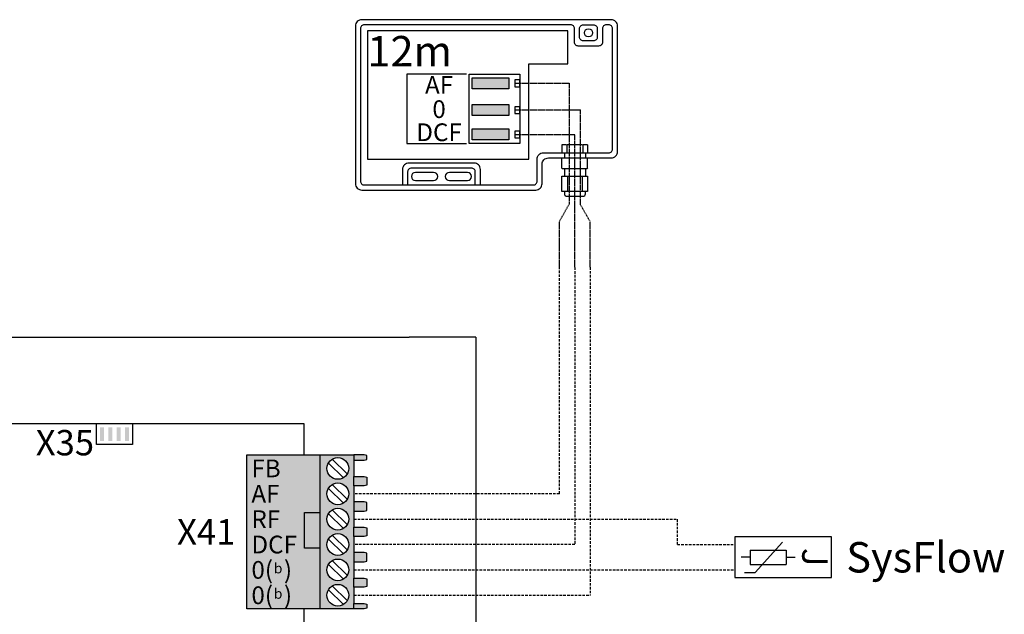
# Model space of a CAD drawing. Units: millimetres. Extents: x -1066 to 98122, y 3283 to 24060.
# Drawn here: x 9309 to 9697, y 19520 to 19755 of the extents above; entities that cross this region are included whole.
import ezdxf
from ezdxf.enums import TextEntityAlignment as Align

# ---------------------------------------------------------------- set-up
doc = ezdxf.new("R2010")
doc.units = ezdxf.units.MM
doc.linetypes.add('DASHEDX2', pattern=[1.5, 1, -0.5])
for name, color, linetype in [('VG_0_General', 7, 'Continuous'), ('VG_HEAT', 7, 'Continuous'), ('VG_MCT', 7, 'Continuous'), ('VG_MCT_LINE_ELV', 7, 'DASHEDX2'), ('VG_MCT_TEXT', 7, 'Continuous')]:
    doc.layers.add(name, color=color, linetype=linetype)
doc.styles.add('ACISOGDT', font='amgdt.shx')
doc.styles.get("Standard").update_dxf_attribs({"font": 'arial.ttf'})

# ---------------------------------------------------------------- blocks, each defined once
blk = doc.blocks.new('*U62')
at = {"true_color": 0x636466}
h = blk.add_hatch(color=251, dxfattribs=at)
h.dxf.hatch_style = 1
h.paths.add_polyline_path([(-114.6, 249.1), (-114.6, 234.6), (-66.6, 234.6), (-66.6, 249.1)])
h.paths.add_polyline_path([(-66.6, 199.6), (-66.6, 214.1), (-114.6, 214.1), (-114.6, 199.6)])
h.paths.add_polyline_path([(-66.6, 167.4), (-66.6, 181.8), (-114.6, 181.8), (-114.6, 167.4)])
for points in [[(-118.5, 253.9), (-51.8, 253.9), (-51.8, 162.7), (-118.5, 162.7)], [(-114.6, 249.1), (-66.6, 249.1), (-66.6, 234.6), (-114.6, 234.6)], [(-58.5, 237.3), (-51.8, 237.3), (-51.8, 246.4), (-58.5, 246.4)], [(-114.6, 214.1), (-66.6, 214.1), (-66.6, 199.6), (-114.6, 199.6)], [(-58.5, 202), (-51.8, 202), (-51.8, 211.1), (-58.5, 211.1)], [(-114.6, 181.8), (-66.6, 181.8), (-66.6, 167.4), (-114.6, 167.4)], [(-58.5, 170.1), (-51.8, 170.1), (-51.8, 179.1), (-58.5, 179.1)]]:
    blk.add_lwpolyline(points, close=True)
at = {"layer": 'VG_0_General'}
for p, q in [((61.5, 318.8), (61.5, 318.8)), ((9, 161), (3.3, 161)), ((3.3, 161), (3.3, 150.5)), ((9.6, 160.3), (9, 161)), ((9.6, 160.3), (10.2, 161)), ((9.6, 160.3), (9.6, 150.5)), ((30.1, 161), (10.2, 161)), ((30.7, 160.3), (30.1, 161)), ((30.7, 160.3), (31.4, 161)), ((30.7, 160.3), (30.7, 150.5)), ((37.1, 161), (31.4, 161)), ((37.1, 161), (37.1, 150.5)), ((3.3, 130.2), (3.3, 143.8)), ((6.6, 150.5), (6.6, 143.8)), ((20.2, 130.2), (20.2, 143.8)), ((34.2, 150.5), (34.2, 143.8)), ((37.1, 130.2), (37.1, 143.8)), ((3.3, 130.2), (3.9, 129.6)), ((19.5, 129.6), (3.9, 129.6)), ((19.5, 129.6), (3.9, 129.6)), ((6.6, 129.6), (6.6, 119.7)), ((20.2, 130.2), (19.5, 129.6)), ((20.2, 130.2), (20.8, 129.6)), ((36.4, 129.6), (20.8, 129.6)), ((30.1, 129.6), (20.8, 129.6)), ((34.2, 129.6), (34.2, 119.7)), ((37.1, 130.2), (36.4, 129.6)), ((10.6, 119.7), (10.6, 99.5)), ((29.8, 119.7), (29.8, 99.5))]:
    blk.add_line(p, q, dxfattribs=at)
for points in [[(68, 325.4), (-259.5, 325.4, 0.414214), (-267.8, 317.1), (-267.8, 109.9, 0.414214), (-259.5, 101.5), (-31, 101.5, 0.414214), (-22.7, 109.9), (-22.7, 135.5, -0.414214), (-14.3, 143.8), (68, 143.8, 0.414214), (76.3, 152.1), (76.3, 317.1, 0.414214)], [(69.7, 313.8, 0.414214), (64.7, 318.8), (61.5, 318.8, 0.414214), (56.5, 313.8), (56.5, 295.8, -0.414214), (51.5, 290.8), (24.8, 290.8, -0.414214), (19.8, 295.8), (19.8, 313.8, 0.414214), (14.8, 318.8), (-256.2, 318.8, 0.414214), (-261.2, 313.8), (-261.2, 113.2, 0.414214), (-256.2, 108.2), (-34.3, 108.2, 0.414214), (-29.3, 113.2), (-29.3, 142.1, -0.414214), (-21, 150.5), (64.7, 150.5, 0.414214), (69.7, 155.5)], [(31.5, 297.5, -0.414214), (26.5, 302.5), (26.5, 313.8, -0.414214), (31.5, 318.8), (44.8, 318.8, -0.414214), (49.8, 313.8), (49.8, 302.5, -0.414214), (44.8, 297.5)], [(-188.9, 124.7, 1), (-188.9, 113.9), (-165.2, 113.9, 1), (-165.2, 124.7)], [(-144.4, 124.7, 1), (-144.4, 113.9), (-120.8, 113.9, 1), (-120.8, 124.7)]]:
    blk.add_lwpolyline(points, format="xyb", close=True, dxfattribs=at)
for points in [[(11.1, 267.6), (11.1, 310.9), (-252.1, 310.9), (-252.1, 142.3), (-40, 142.3), (-40, 267.6)], [(37.1, 119.7), (37.1, 99.5), (3.3, 99.5), (3.3, 119.7), (6.6, 119.7), (34.2, 119.7)]]:
    blk.add_lwpolyline(points, close=True, dxfattribs=at)
blk.add_lwpolyline([(-121.8, 253.9), (-200.3, 253.9), (-200.3, 162.7), (-121.8, 162.7)], dxfattribs=at)
for points in [[(-103.7, 108.2), (-103.7, 128.7, 0.414214), (-112, 137), (-197.6, 137, 0.414214), (-206, 128.7), (-206, 108.2)], [(-110.4, 108.2), (-110.4, 125.4, 0.414214), (-115.4, 130.4), (-194.3, 130.4, 0.414214), (-199.3, 125.4), (-199.3, 108.2)], [(6.6, 99.5), (6.6, 96.7, 0.414214), (10, 93.4), (30.9, 93.4, 0.414214), (34.2, 96.7), (34.2, 99.5)]]:
    blk.add_lwpolyline(points, format="xyb", dxfattribs=at)
blk.add_circle((38.2, 308.1), 5.41, dxfattribs=at)
at = {"layer": 'VG_MCT_LINE_ELV'}
for p, q in [((-58.5, 241.9), (13.1, 241.9)), ((13.1, 83.3), (13.1, 241.9)), ((-58.5, 206.9), (27.8, 206.9)), ((27.8, 82.1), (27.8, 206.9)), ((-58.5, 174.6), (20.2, 174.6)), ((20.4, 93.4), (20.2, 174.6)), ((20.2, 0), (20.4, 93.4)), ((0, 60.2), (13.1, 83.3)), ((40.3, 60.3), (27.8, 82.1)), ((0, 0), (0, 60.3)), ((40.3, 0), (40.3, 60.3))]:
    blk.add_line(p, q, dxfattribs=at)
at = {"layer": 'VG_MCT_TEXT'}
blk.add_text('12m', height=40, dxfattribs=at).set_placement((-252.1, 264))
at = {"layer": 'VG_MCT_TEXT', "linetype": 'Continuous'}
for s, height, p in [('AF', 23.33, (-158, 228)), ('0', 23.3, (-158, 196.2)), ('DCF', 23.33, (-158, 165.8))]:
    blk.add_text(s, height=height, dxfattribs=at).set_placement(p, align=Align.CENTER)

msp = doc.modelspace()

# ---------------------------------------------------------------- hatches: boundary and pattern name
at = {"layer": 'VG_0_General'}
h = msp.add_hatch(color=256, dxfattribs=at)
h.dxf.hatch_style = 1
h.paths.add_polyline_path([(9341.99, 19594.22), (9340.36, 19594.22), (9340.36, 19588.77), (9341.99, 19588.77)])
h = msp.add_hatch(color=256, dxfattribs=at)
h.dxf.hatch_style = 1
h.paths.add_polyline_path([(9345.26, 19594.22), (9343.63, 19594.22), (9343.63, 19588.77), (9345.26, 19588.77)])
h = msp.add_hatch(color=256, dxfattribs=at)
h.dxf.hatch_style = 1
h.paths.add_polyline_path([(9348.53, 19594.22), (9346.89, 19594.22), (9346.89, 19588.77), (9348.53, 19588.77)])
h = msp.add_hatch(color=256, dxfattribs=at)
h.dxf.hatch_style = 1
h.paths.add_polyline_path([(9351.8, 19594.22), (9350.16, 19594.22), (9350.16, 19588.77), (9351.8, 19588.77)])
at = {"layer": 'VG_0_General', "true_color": 0xc66c6e}
h = msp.add_hatch(color=13, dxfattribs=at)
h.dxf.hatch_style = 1
h.paths.add_polyline_path([(9426.93, 19583.27), (9398.21, 19583.27), (9398.21, 19522.64), (9426.93, 19522.64)])
h = msp.add_hatch(color=13, dxfattribs=at)
h.dxf.hatch_style = 1
h.paths.add_polyline_path([(9426.93, 19522.64), (9440.41, 19522.64), (9440.41, 19524.76), (9440.41, 19531.16), (9440.41, 19534.76), (9440.41, 19541.16), (9440.41, 19544.76), (9440.41, 19551.16), (9440.41, 19554.76), (9440.41, 19561.16), (9440.41, 19564.76), (9440.41, 19571.16), (9440.41, 19574.76), (9440.41, 19581.16), (9440.41, 19583.27), (9426.93, 19583.27)])
h.paths.add_polyline_path([(9429.79, 19577.96, -1), (9438.36, 19577.96, -1)], flags=16)
h.paths.add_polyline_path([(9438.36, 19567.96, -1), (9429.79, 19567.96, -1)], flags=16)
h.paths.add_polyline_path([(9438.36, 19557.96, -1), (9429.79, 19557.96, -1)], flags=16)
h.paths.add_polyline_path([(9438.36, 19547.96, -1), (9429.79, 19547.96, -1)], flags=16)
h.paths.add_polyline_path([(9438.36, 19537.96, -1), (9429.79, 19537.96, -1)], flags=16)
h.paths.add_polyline_path([(9438.36, 19527.96, -1), (9429.79, 19527.96, -1)], flags=16)
h.paths.add_polyline_path([(9444.49, 19581.16), (9445.51, 19581.43), (9445.51, 19583.06), (9444.49, 19583.27), (9440.41, 19583.27), (9440.41, 19581.16)])
h.paths.add_polyline_path([(9440.41, 19574.76), (9440.41, 19571.16), (9444.49, 19571.16), (9445.51, 19571.42), (9445.51, 19574.48), (9444.49, 19574.76)])
h.paths.add_polyline_path([(9440.41, 19564.76), (9440.41, 19561.16), (9444.49, 19561.16), (9445.51, 19561.43), (9445.51, 19564.49), (9444.49, 19564.76)])
h.paths.add_polyline_path([(9440.41, 19554.76), (9440.41, 19551.16), (9444.49, 19551.16), (9445.51, 19551.42), (9445.51, 19554.48), (9444.49, 19554.76)])
h.paths.add_polyline_path([(9440.41, 19544.76), (9440.41, 19541.16), (9444.49, 19541.16), (9445.51, 19541.43), (9445.51, 19544.49), (9444.49, 19544.76)])
h.paths.add_polyline_path([(9440.41, 19534.76), (9440.41, 19531.16), (9444.49, 19531.16), (9445.51, 19531.42), (9445.51, 19534.48), (9444.49, 19534.76)])
h.paths.add_polyline_path([(9440.41, 19524.76), (9440.41, 19522.64), (9444.49, 19522.64), (9445.51, 19522.85), (9445.51, 19524.48), (9444.49, 19524.76)])

# ---------------------------------------------------------------- linework, layer by layer
at = {"layer": 'VG_0_General'}
for points in [[(9058.56, 19629.68), (9462.17, 19629.68)], [(9488.48, 19629.69), (9462.17, 19629.68)], [(9488.47, 19629.69), (9488.76, 19081.95)]]:
    msp.add_lwpolyline(points, dxfattribs=at)
at = {"layer": 'VG_MCT'}
for p, q in [((9426.93, 19583.27), (9440.41, 19583.27)), ((9431.85, 19581.62), (9437.81, 19575.85)), ((9430.34, 19580.07), (9436.31, 19574.29)), ((9440.41, 19581.16), (9440.41, 19574.76)), ((9430.34, 19570.07), (9436.31, 19564.29)), ((9431.85, 19571.62), (9437.81, 19565.85)), ((9440.41, 19571.16), (9440.41, 19564.76)), ((9430.34, 19560.07), (9436.31, 19554.29)), ((9431.85, 19561.62), (9437.81, 19555.85)), ((9440.41, 19561.16), (9440.41, 19554.76)), ((9431.85, 19551.62), (9437.81, 19545.85)), ((9440.41, 19551.16), (9440.41, 19544.76)), ((9430.34, 19550.07), (9436.31, 19544.29)), ((9598.47, 19536.96), (9609.26, 19548.95)), ((9596.52, 19542.95), (9592.99, 19542.95)), ((9596.52, 19545.78), (9610.67, 19545.78)), ((9596.52, 19545.78), (9596.52, 19540.13)), ((9610.67, 19545.78), (9610.67, 19540.13)), ((9610.67, 19542.95), (9614.2, 19542.95)), ((9430.34, 19540.07), (9436.31, 19534.29)), ((9431.85, 19541.62), (9437.81, 19535.85)), ((9440.41, 19541.16), (9440.41, 19534.76)), ((9596.52, 19540.13), (9610.67, 19540.13)), ((9594.23, 19536.96), (9598.47, 19536.96)), ((9431.85, 19531.62), (9437.81, 19525.85)), ((9440.41, 19531.16), (9440.41, 19524.76)), ((9430.34, 19530.07), (9436.31, 19524.29)), ((9440.41, 19522.64), (9426.93, 19522.64))]:
    msp.add_line(p, q, dxfattribs=at)
for points in [[(9420.81, 19583.27), (9420.81, 19595.58), (9239.36, 19595.58), (9239.36, 19407.73)], [(9353.16, 19595.58), (9353.16, 19587.41), (9339, 19587.41), (9339, 19595.58)], [(9440.41, 19581.16), (9444.49, 19581.16), (9445.51, 19581.43), (9445.51, 19583.06), (9444.49, 19583.27), (9440.41, 19583.27), (9440.41, 19581.16)], [(9440.41, 19574.76), (9444.49, 19574.76), (9445.51, 19574.48), (9445.51, 19571.42), (9444.49, 19571.16), (9440.41, 19571.16), (9440.41, 19574.76)], [(9440.41, 19561.16), (9444.49, 19561.16), (9445.51, 19561.43), (9445.51, 19564.49), (9444.49, 19564.76), (9440.41, 19564.76), (9440.41, 19561.16)], [(9426.93, 19546.5), (9420.89, 19546.5), (9420.89, 19560.65), (9426.93, 19560.65)], [(9440.41, 19554.76), (9444.49, 19554.76), (9445.51, 19554.48), (9445.51, 19551.42), (9444.49, 19551.16), (9440.41, 19551.16), (9440.41, 19554.76)], [(9440.41, 19541.16), (9444.49, 19541.16), (9445.51, 19541.43), (9445.51, 19544.49), (9444.49, 19544.76), (9440.41, 19544.76), (9440.41, 19541.16)], [(9440.41, 19534.76), (9444.49, 19534.76), (9445.51, 19534.48), (9445.51, 19531.42), (9444.49, 19531.16), (9440.41, 19531.16), (9440.41, 19534.76)], [(9440.41, 19524.76), (9444.49, 19524.76), (9445.51, 19524.48), (9445.51, 19522.85), (9444.49, 19522.64), (9440.41, 19522.64), (9440.41, 19524.76)], [(9420.81, 19516.82), (9420.81, 19522.64)]]:
    msp.add_lwpolyline(points, dxfattribs=at)
for points in [[(9398.21, 19583.27), (9426.93, 19583.27), (9426.93, 19522.64), (9398.21, 19522.64)], [(9628.5, 19550.95), (9590.5, 19550.95), (9590.5, 19534.95), (9628.5, 19534.95)]]:
    msp.add_lwpolyline(points, close=True, dxfattribs=at)
for centre in [(9434.08, 19577.96), (9434.08, 19567.96), (9434.08, 19557.96), (9434.08, 19547.96), (9434.08, 19537.96), (9434.08, 19527.96)]:
    msp.add_circle(centre, 4.29, dxfattribs=at)
at = {"layer": 'VG_MCT_LINE_ELV'}
for p, q in [((9521.36, 19567.96), (9521.36, 19657.26)), ((9527.41, 19657.24), (9527.41, 19547.96)), ((9533.46, 19657.26), (9533.46, 19527.96)), ((9521.36, 19567.96), (9440.41, 19567.96)), ((9440.41, 19557.96), (9567.87, 19557.96)), ((9567.87, 19547.96), (9567.87, 19557.96)), ((9527.41, 19547.96), (9440.41, 19547.96)), ((9567.87, 19547.96), (9590.5, 19547.96)), ((9440.41, 19537.96), (9590.5, 19537.96)), ((9440.41, 19527.96), (9533.46, 19527.96))]:
    msp.add_line(p, q, dxfattribs=at)

# ---------------------------------------------------------------- block references
at = {"layer": 'VG_HEAT', "xscale": 0.3, "yscale": 0.3, "zscale": 0.3}
msp.add_blockref('*U62', (9521.36, 19657.26), dxfattribs=at)

# ---------------------------------------------------------------- texts
at = {"layer": 'VG_MCT', "insert": (9627.02, 19546.62), "char_height": 10, "width": 12.1248, "attachment_point": 1, "rotation": 270}
msp.add_mtext('{\\fSymbol|b0|i0|c2|p18;J}', dxfattribs=at)
at = {"layer": 'VG_MCT_TEXT'}
for s, p in [('X35', (9338.03, 19588.11)), ('X41', (9393.7, 19552.96))]:
    msp.add_text(s, height=10, dxfattribs=at).set_placement(p, align=Align.MIDDLE_RIGHT)
at = {"layer": 'VG_MCT_TEXT', "color": 18, "true_color": 0x000000}
for s, p in [('FB', (9400.02, 19577.96)), ('AF', (9400.02, 19567.96)), ('RF', (9400.02, 19557.96)), ('DCF', (9400.02, 19547.96)), ('0(  )', (9400.02, 19537.96)), ('0(  )', (9400.02, 19527.96))]:
    msp.add_text(s, height=7, dxfattribs=at).set_placement(p, align=Align.MIDDLE_LEFT)
at = {"layer": 'VG_MCT_TEXT'}
msp.add_text('SysFlow', height=12, dxfattribs=at).set_placement((9634.38, 19542.94), align=Align.MIDDLE_LEFT)
at = {"layer": 'VG_MCT_TEXT', "color": 18, "true_color": 0x000000, "style": 'ACISOGDT'}
for p in [(9410.55, 19538.07), (9410.55, 19528.07)]:
    msp.add_text('b', height=4, dxfattribs=at).set_placement(p, align=Align.MIDDLE)

doc.saveas('drawing.dxf')
